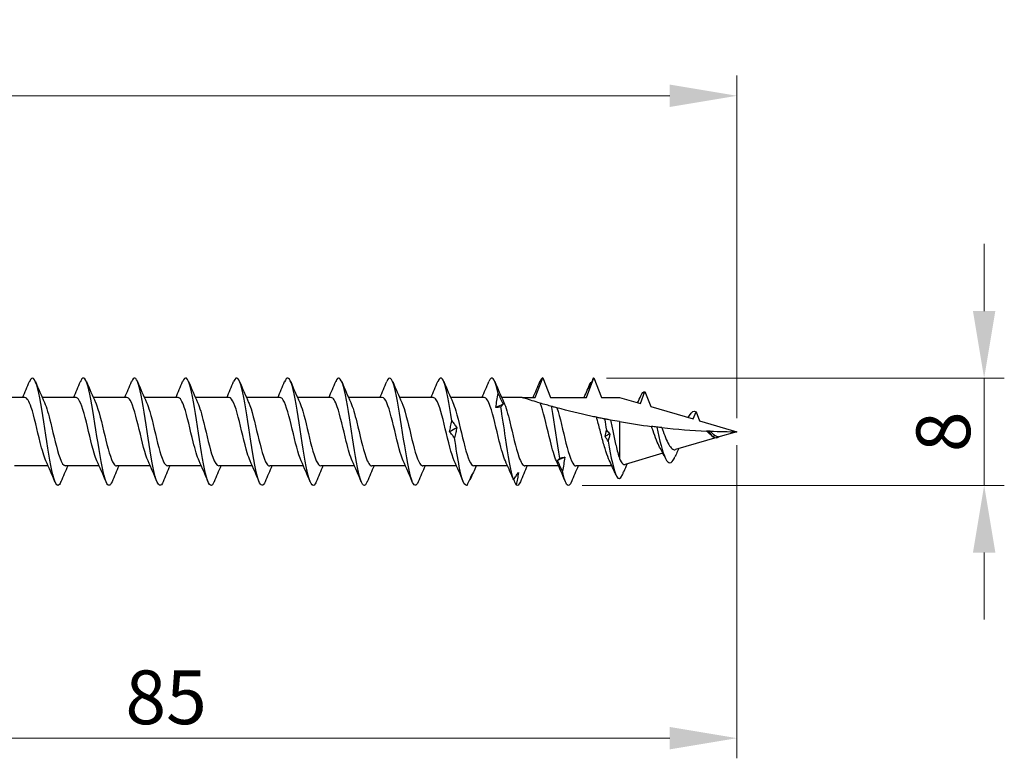
# Model space of a CAD drawing. Units: millimetres. Extents: x 1804 to 2274, y 1264 to 1639.
# Drawn here: x 2009 to 2083, y 1476 to 1531 of the extents above; entities that cross this region are included whole.
import ezdxf

# ---------------------------------------------------------------- set-up
doc = ezdxf.new("R2010")
doc.units = ezdxf.units.MM
doc.layers.add('Dimensions', color=1, linetype='Continuous', lineweight=20)
doc.layers.add('Part', color=7, linetype='Continuous', lineweight=25)
doc.styles.add('EU_style', font='arial.ttf')
doc.dimstyles.new('Dim_2D', dxfattribs={"dimtxt": 4, "dimasz": 5, "dimexe": 1.5, "dimexo": 1, "dimgap": 1, "dimtad": 1, "dimdec": 1, "dimdsep": 46, "dimtxsty": 'EU_style', "dimcen": 2.5, "dimclrd": 256, "dimclre": 256, "dimclrt": 256, "dimadec": 0, "dimazin": 0, "dimtfac": 1, "dimtdec": 1, "dimtmove": 0, "dimatfit": 3, "dimfxl": 0, "dimtolj": 1, "dimtzin": 0, "dimlwd": -1, "dimlwe": -1, "dimarcsym": 0})

# ---------------------------------------------------------------- blocks, each defined once
blk = doc.blocks.new('*D1')
at = {"layer": 'Defpoints', "color": 0}
for p in [(2062.876, 1525.012), (1942.876, 1505.586), (2062.876, 1500)]:
    blk.add_point(p, dxfattribs=at)
at = {"layer": 'Dimensions'}
for p, q in [((1942.876, 1506.586), (1942.876, 1526.512)), ((2062.876, 1501), (2062.876, 1526.512)), ((1947.876, 1525.012), (2057.876, 1525.012))]:
    blk.add_line(p, q, dxfattribs=at)
for points in [[(1947.876, 1525.846), (1947.876, 1524.179), (1942.876, 1525.012)], [(2057.876, 1525.846), (2057.876, 1524.179), (2062.876, 1525.012)]]:
    blk.add_solid(points, dxfattribs=at)
at = {"layer": 'Dimensions', "insert": (2002.876, 1528.055), "char_height": 4, "attachment_point": 5, "style": 'EU_style'}
blk.add_mtext('\\A1;120', dxfattribs=at)
blk = doc.blocks.new('*D2')
at = {"layer": 'Defpoints', "color": 0}
for p in [(2062.876, 1500), (1977.876, 1497.45), (2062.876, 1477.18)]:
    blk.add_point(p, dxfattribs=at)
at = {"layer": 'Dimensions'}
for p, q in [((2062.876, 1499), (2062.876, 1475.68)), ((1977.876, 1496.45), (1977.876, 1475.68)), ((1982.876, 1477.18), (2057.876, 1477.18))]:
    blk.add_line(p, q, dxfattribs=at)
for points in [[(1982.876, 1478.013), (1982.876, 1476.346), (1977.876, 1477.18)], [(2057.876, 1478.013), (2057.876, 1476.346), (2062.876, 1477.18)]]:
    blk.add_solid(points, dxfattribs=at)
at = {"layer": 'Dimensions', "insert": (2020.376, 1480.222), "char_height": 4, "attachment_point": 5, "style": 'EU_style'}
blk.add_mtext('\\A1;85', dxfattribs=at)
blk = doc.blocks.new('*D3')
at = {"layer": 'Defpoints', "color": 0}
for p in [(2052.174, 1503.985), (2050.345, 1496.005), (2081.277, 1496.005)]:
    blk.add_point(p, dxfattribs=at)
at = {"layer": 'Dimensions'}
for p, q in [((2081.277, 1508.985), (2081.277, 1513.985)), ((2053.174, 1503.985), (2082.777, 1503.985)), ((2081.277, 1503.985), (2081.277, 1496.005)), ((2051.345, 1496.005), (2082.777, 1496.005)), ((2081.277, 1491.005), (2081.277, 1486.005))]:
    blk.add_line(p, q, dxfattribs=at)
for points in [[(2080.443, 1508.985), (2082.11, 1508.985), (2081.277, 1503.985)], [(2080.443, 1491.005), (2082.11, 1491.005), (2081.277, 1496.005)]]:
    blk.add_solid(points, dxfattribs=at)
at = {"layer": 'Dimensions', "insert": (2078.234, 1499.995), "char_height": 4, "attachment_point": 5, "rotation": 90, "style": 'EU_style'}
blk.add_mtext('\\A1;8', dxfattribs=at)

msp = doc.modelspace()

# ---------------------------------------------------------------- linework, layer by layer
at = {"layer": 'Part'}
for p, q in [((2047.863, 1502.55), (2048.427, 1504)), ((2048.427, 1504), (2048.991, 1502.55)), ((2051.663, 1502.55), (2052.227, 1504)), ((2052.227, 1504), (2052.791, 1502.55)), ((2055.683, 1502.097), (2056.027, 1502.982)), ((2056.027, 1502.982), (2056.459, 1501.87)), ((2009.863, 1502.55), (2007.355, 1502.55)), ((2013.663, 1502.55), (2011.155, 1502.55)), ((2017.463, 1502.55), (2014.955, 1502.55)), ((2021.263, 1502.55), (2018.755, 1502.55)), ((2025.063, 1502.55), (2022.555, 1502.55)), ((2028.863, 1502.55), (2026.355, 1502.55)), ((2032.663, 1502.55), (2030.155, 1502.55)), ((2036.463, 1502.55), (2033.955, 1502.55)), ((2040.263, 1502.55), (2037.755, 1502.55)), ((2044.063, 1502.55), (2041.555, 1502.55)), ((2046.876, 1502.55), (2045.355, 1502.55)), ((2046.876, 1502.55), (2047.863, 1502.55)), ((2048.991, 1502.55), (2051.663, 1502.55)), ((2052.791, 1502.55), (2054.127, 1502.55)), ((2054.127, 1502.55), (2055.683, 1502.097)), ((2056.459, 1501.87), (2059.617, 1500.95)), ((2059.617, 1500.95), (2059.827, 1501.49)), ((2059.827, 1501.49), (2060.091, 1500.812)), ((2054.127, 1500.749), (2054.127, 1498.01)), ((2060.091, 1500.812), (2062.876, 1500)), ((2061.206, 1499.751), (2061.102, 1499.614)), ((2062.876, 1500), (2061.438, 1499.581)), ((2061.364, 1499.559), (2058.307, 1498.668)), ((2057.363, 1498.393), (2054.54, 1497.57)), ((2011.599, 1497.45), (2009.091, 1497.45)), ((2015.399, 1497.45), (2012.891, 1497.45)), ((2019.199, 1497.45), (2016.691, 1497.45)), ((2022.999, 1497.45), (2020.491, 1497.45)), ((2026.799, 1497.45), (2024.291, 1497.45)), ((2030.599, 1497.45), (2028.091, 1497.45)), ((2034.399, 1497.45), (2031.891, 1497.45)), ((2038.199, 1497.45), (2035.691, 1497.45)), ((2041.999, 1497.45), (2039.491, 1497.45)), ((2045.799, 1497.45), (2043.291, 1497.45)), ((2049.599, 1497.45), (2047.091, 1497.45)), ((2053.565, 1497.45), (2050.891, 1497.45))]:
    msp.add_line(p, q, dxfattribs=at)
for points, knots in [([(2016.351, 1496.277), (2016.203, 1495.929), (2016.055, 1495.913), (2015.906, 1496.264), (2015.706, 1496.736), (2015.507, 1497.857), (2015.307, 1499.146), (2015.108, 1500.436), (2014.908, 1501.856), (2014.708, 1502.799), (2014.509, 1503.742), (2014.309, 1504.18), (2014.11, 1503.925), (2014.074, 1503.879), (2014.039, 1503.812), (2014.003, 1503.725)], [59.319444, 59.319444, 59.319444, 59.319444, 60.055909, 60.055909, 60.055909, 61.046025, 61.046025, 61.046025, 62.036141, 62.036141, 62.036141, 63.026257, 63.026257, 63.026257, 63.20267, 63.20267, 63.20267, 63.20267]), ([(2020.151, 1496.273), (2020.134, 1496.229), (2020.116, 1496.191), (2020.098, 1496.158), (2019.898, 1495.791), (2019.699, 1496.103), (2019.499, 1496.962), (2019.299, 1497.82), (2019.1, 1499.199), (2018.9, 1500.508), (2018.701, 1501.818), (2018.501, 1503.018), (2018.301, 1503.596), (2018.135, 1504.077), (2017.969, 1504.115), (2017.803, 1503.725)], [53.036258, 53.036258, 53.036258, 53.036258, 53.125097, 53.125097, 53.125097, 54.115213, 54.115213, 54.115213, 55.105329, 55.105329, 55.105329, 56.095445, 56.095445, 56.095445, 56.919484, 56.919484, 56.919484, 56.919484]), ([(2027.751, 1496.276), (2027.595, 1495.91), (2027.439, 1495.916), (2027.283, 1496.32), (2027.084, 1496.838), (2026.884, 1497.994), (2026.685, 1499.293), (2026.485, 1500.592), (2026.285, 1501.996), (2026.086, 1502.904), (2025.886, 1503.812), (2025.687, 1504.196), (2025.487, 1503.893), (2025.459, 1503.85), (2025.431, 1503.795), (2025.403, 1503.726)], [40.469888, 40.469888, 40.469888, 40.469888, 41.243704, 41.243704, 41.243704, 42.23382, 42.23382, 42.23382, 43.223936, 43.223936, 43.223936, 44.214052, 44.214052, 44.214052, 44.353114, 44.353114, 44.353114, 44.353114]), ([(2039.151, 1496.275), (2038.988, 1495.891), (2038.824, 1495.921), (2038.661, 1496.382), (2038.461, 1496.944), (2038.262, 1498.133), (2038.062, 1499.441), (2037.862, 1500.748), (2037.663, 1502.133), (2037.463, 1503.005), (2037.264, 1503.876), (2037.064, 1504.207), (2036.864, 1503.856), (2036.844, 1503.82), (2036.823, 1503.777), (2036.803, 1503.727)], [21.620332, 21.620332, 21.620332, 21.620332, 22.431499, 22.431499, 22.431499, 23.421615, 23.421615, 23.421615, 24.411731, 24.411731, 24.411731, 25.401847, 25.401847, 25.401847, 25.503558, 25.503558, 25.503558, 25.503558]), ([(2045.098, 1502.848), (2044.899, 1503.775), (2044.699, 1504.188), (2044.499, 1503.911), (2044.467, 1503.866), (2044.435, 1503.805), (2044.403, 1503.727)], [11.787752, 11.787752, 11.787752, 11.787752, 12.777868, 12.777868, 12.777868, 12.937187, 12.937187, 12.937187, 12.937187]), ([(2012.551, 1496.28), (2012.472, 1496.088), (2012.393, 1495.989), (2012.313, 1496.001), (2012.114, 1496.032), (2011.914, 1496.763), (2011.714, 1497.884), (2011.515, 1499.004), (2011.315, 1500.478), (2011.116, 1501.677), (2010.916, 1502.875), (2010.716, 1503.761), (2010.517, 1503.956), (2010.412, 1504.058), (2010.308, 1503.969), (2010.203, 1503.719)], [65.602629, 65.602629, 65.602629, 65.602629, 65.996606, 65.996606, 65.996606, 66.986722, 66.986722, 66.986722, 67.976838, 67.976838, 67.976838, 68.966954, 68.966954, 68.966954, 69.485855, 69.485855, 69.485855, 69.485855]), ([(2023.951, 1496.281), (2023.865, 1496.071), (2023.778, 1495.973), (2023.691, 1496.007), (2023.491, 1496.087), (2023.291, 1496.866), (2023.092, 1498.012), (2022.892, 1499.157), (2022.693, 1500.634), (2022.493, 1501.811), (2022.293, 1502.988), (2022.094, 1503.83), (2021.894, 1503.976), (2021.797, 1504.046), (2021.7, 1503.952), (2021.603, 1503.719)], [46.753073, 46.753073, 46.753073, 46.753073, 47.1844, 47.1844, 47.1844, 48.174517, 48.174517, 48.174517, 49.164633, 49.164633, 49.164633, 50.154749, 50.154749, 50.154749, 50.636299, 50.636299, 50.636299, 50.636299]), ([(2031.551, 1496.273), (2031.526, 1496.212), (2031.501, 1496.16), (2031.475, 1496.119), (2031.276, 1495.799), (2031.076, 1496.165), (2030.876, 1497.061), (2030.677, 1497.956), (2030.477, 1499.354), (2030.278, 1500.656), (2030.078, 1501.959), (2029.878, 1503.126), (2029.679, 1503.659), (2029.52, 1504.083), (2029.362, 1504.096), (2029.203, 1503.724)], [34.186703, 34.186703, 34.186703, 34.186703, 34.312892, 34.312892, 34.312892, 35.303008, 35.303008, 35.303008, 36.293124, 36.293124, 36.293124, 37.28324, 37.28324, 37.28324, 38.069928, 38.069928, 38.069928, 38.069928]), ([(2035.351, 1496.281), (2035.257, 1496.054), (2035.163, 1495.958), (2035.068, 1496.019), (2034.868, 1496.148), (2034.669, 1496.974), (2034.469, 1498.143), (2034.27, 1499.312), (2034.07, 1500.789), (2033.87, 1501.943), (2033.671, 1503.097), (2033.471, 1503.892), (2033.272, 1503.989), (2033.182, 1504.033), (2033.093, 1503.935), (2033.003, 1503.719)], [27.903517, 27.903517, 27.903517, 27.903517, 28.372195, 28.372195, 28.372195, 29.362311, 29.362311, 29.362311, 30.352427, 30.352427, 30.352427, 31.342543, 31.342543, 31.342543, 31.786743, 31.786743, 31.786743, 31.786743]), ([(2041.655, 1500.803), (2041.455, 1502.096), (2041.256, 1503.229), (2041.056, 1503.717), (2040.905, 1504.086), (2040.754, 1504.077), (2040.603, 1503.723)], [17.480919, 17.480919, 17.480919, 17.480919, 18.471035, 18.471035, 18.471035, 19.220373, 19.220373, 19.220373, 19.220373]), ([(2052.174, 1503.985), (2052.115, 1503.848), (2052.055, 1503.713), (2051.935, 1503.446), (2051.875, 1503.315), (2051.815, 1503.186)], [0, 0, 0, 0, 0.04635749, 0.04635749, 0.09246659, 0.09246659, 0.09246659, 0.09246659]), ([(2051.815, 1503.186), (2051.837, 1503.275), (2051.862, 1503.36), (2051.919, 1503.526), (2051.951, 1503.606), (2051.984, 1503.682)], [0, 0, 0, 0, 0.0523429, 0.0523429, 0.105829, 0.105829, 0.105829, 0.105829]), ([(2044.929, 1501.808), (2044.95, 1501.979), (2044.976, 1502.151), (2045.033, 1502.497), (2045.064, 1502.672), (2045.098, 1502.848)], [0, 0, 0, 0, 0.0523429, 0.0523429, 0.105829, 0.105829, 0.105829, 0.105829]), ([(2045.098, 1502.848), (2045.158, 1502.716), (2045.217, 1502.584), (2045.337, 1502.316), (2045.397, 1502.181), (2045.457, 1502.045)], [0, 0, 0, 0, 0.04635749, 0.04635749, 0.09246659, 0.09246659, 0.09246659, 0.09246659]), ([(2011.432, 1497.83), (2011.29, 1498.145), (2011.148, 1498.634), (2011.005, 1499.204), (2010.782, 1500.099), (2010.559, 1501.15), (2010.335, 1501.813), (2010.178, 1502.279), (2010.021, 1502.537), (2009.863, 1502.543)], [66.521103, 66.521103, 66.521103, 66.521103, 67.226876, 67.226876, 67.226876, 68.334943, 68.334943, 68.334943, 69.115038, 69.115038, 69.115038, 69.115038]), ([(2011.322, 1502.172), (2011.478, 1501.827), (2011.633, 1501.272), (2011.788, 1500.639), (2012.011, 1499.727), (2012.235, 1498.694), (2012.458, 1498.076), (2012.602, 1497.677), (2012.747, 1497.463), (2012.891, 1497.458)], [-68.567381, -68.567381, -68.567381, -68.567381, -67.797408, -67.797408, -67.797408, -66.689341, -66.689341, -66.689341, -65.973446, -65.973446, -65.973446, -65.973446]), ([(2015.232, 1497.83), (2015.163, 1497.978), (2015.095, 1498.167), (2015.026, 1498.391), (2014.803, 1499.122), (2014.579, 1500.195), (2014.356, 1501.053), (2014.133, 1501.91), (2013.909, 1502.513), (2013.686, 1502.548), (2013.678, 1502.549), (2013.671, 1502.55), (2013.663, 1502.55)], [60.237918, 60.237918, 60.237918, 60.237918, 60.578473, 60.578473, 60.578473, 61.68654, 61.68654, 61.68654, 62.794607, 62.794607, 62.794607, 62.831853, 62.831853, 62.831853, 62.831853]), ([(2015.122, 1502.177), (2015.128, 1502.165), (2015.133, 1502.153), (2015.139, 1502.14), (2015.362, 1501.628), (2015.585, 1500.651), (2015.809, 1499.715), (2016.032, 1498.779), (2016.256, 1497.929), (2016.479, 1497.605), (2016.55, 1497.503), (2016.62, 1497.455), (2016.691, 1497.457)], [-62.284195, -62.284195, -62.284195, -62.284195, -62.257073, -62.257073, -62.257073, -61.149006, -61.149006, -61.149006, -60.040939, -60.040939, -60.040939, -59.69026, -59.69026, -59.69026, -59.69026]), ([(2019.032, 1497.823), (2018.814, 1498.304), (2018.595, 1499.234), (2018.377, 1500.154), (2018.154, 1501.094), (2017.93, 1501.977), (2017.707, 1502.346), (2017.626, 1502.48), (2017.544, 1502.544), (2017.463, 1502.542)], [53.954733, 53.954733, 53.954733, 53.954733, 55.038138, 55.038138, 55.038138, 56.146205, 56.146205, 56.146205, 56.548668, 56.548668, 56.548668, 56.548668]), ([(2018.922, 1502.17), (2019.001, 1501.998), (2019.08, 1501.773), (2019.16, 1501.504), (2019.383, 1500.743), (2019.606, 1499.665), (2019.83, 1498.829), (2020.05, 1498.003), (2020.271, 1497.451), (2020.491, 1497.45)], [-56.00101, -56.00101, -56.00101, -56.00101, -55.60867, -55.60867, -55.60867, -54.500603, -54.500603, -54.500603, -53.407075, -53.407075, -53.407075, -53.407075]), ([(2022.832, 1497.829), (2022.687, 1498.15), (2022.543, 1498.652), (2022.398, 1499.234), (2022.174, 1500.133), (2021.951, 1501.181), (2021.728, 1501.835), (2021.573, 1502.288), (2021.418, 1502.537), (2021.263, 1502.543)], [47.671547, 47.671547, 47.671547, 47.671547, 48.389735, 48.389735, 48.389735, 49.497802, 49.497802, 49.497802, 50.265482, 50.265482, 50.265482, 50.265482]), ([(2022.722, 1502.171), (2022.875, 1501.832), (2023.028, 1501.291), (2023.18, 1500.669), (2023.404, 1499.76), (2023.627, 1498.724), (2023.851, 1498.097), (2023.997, 1497.685), (2024.144, 1497.463), (2024.291, 1497.458)], [-49.717825, -49.717825, -49.717825, -49.717825, -48.960268, -48.960268, -48.960268, -47.8522, -47.8522, -47.8522, -47.12389, -47.12389, -47.12389, -47.12389]), ([(2026.632, 1497.83), (2026.561, 1497.984), (2026.49, 1498.181), (2026.419, 1498.416), (2026.195, 1499.154), (2025.972, 1500.228), (2025.749, 1501.081), (2025.525, 1501.934), (2025.302, 1502.526), (2025.078, 1502.549), (2025.073, 1502.55), (2025.068, 1502.55), (2025.063, 1502.55)], [41.388362, 41.388362, 41.388362, 41.388362, 41.741332, 41.741332, 41.741332, 42.8494, 42.8494, 42.8494, 43.957467, 43.957467, 43.957467, 43.982297, 43.982297, 43.982297, 43.982297]), ([(2026.522, 1502.177), (2026.525, 1502.171), (2026.528, 1502.164), (2026.531, 1502.157), (2026.755, 1501.655), (2026.978, 1500.684), (2027.201, 1499.746), (2027.425, 1498.809), (2027.648, 1497.951), (2027.871, 1497.616), (2027.945, 1497.507), (2028.018, 1497.455), (2028.091, 1497.458)], [-43.43464, -43.43464, -43.43464, -43.43464, -43.419932, -43.419932, -43.419932, -42.311865, -42.311865, -42.311865, -41.203798, -41.203798, -41.203798, -40.840704, -40.840704, -40.840704, -40.840704]), ([(2030.432, 1497.823), (2030.211, 1498.309), (2029.99, 1499.256), (2029.769, 1500.185), (2029.546, 1501.125), (2029.323, 1502), (2029.099, 1502.358), (2029.021, 1502.485), (2028.942, 1502.544), (2028.863, 1502.542)], [35.105177, 35.105177, 35.105177, 35.105177, 36.200997, 36.200997, 36.200997, 37.309064, 37.309064, 37.309064, 37.699112, 37.699112, 37.699112, 37.699112]), ([(2030.322, 1502.17), (2030.399, 1502.004), (2030.475, 1501.788), (2030.552, 1501.529), (2030.775, 1500.776), (2030.999, 1499.699), (2031.222, 1498.857), (2031.445, 1498.017), (2031.668, 1497.45), (2031.891, 1497.45)], [-37.151454, -37.151454, -37.151454, -37.151454, -36.77153, -36.77153, -36.77153, -35.663462, -35.663462, -35.663462, -34.557519, -34.557519, -34.557519, -34.557519]), ([(2034.232, 1497.829), (2034.085, 1498.156), (2033.938, 1498.67), (2033.79, 1499.265), (2033.567, 1500.166), (2033.344, 1501.211), (2033.12, 1501.857), (2032.968, 1502.297), (2032.816, 1502.537), (2032.663, 1502.543)], [28.821992, 28.821992, 28.821992, 28.821992, 29.552594, 29.552594, 29.552594, 30.660661, 30.660661, 30.660661, 31.415927, 31.415927, 31.415927, 31.415927]), ([(2034.122, 1502.171), (2034.273, 1501.838), (2034.423, 1501.309), (2034.573, 1500.7), (2034.796, 1499.794), (2035.02, 1498.754), (2035.243, 1498.118), (2035.392, 1497.693), (2035.542, 1497.463), (2035.691, 1497.458)], [-30.868269, -30.868269, -30.868269, -30.868269, -30.123127, -30.123127, -30.123127, -29.01506, -29.01506, -29.01506, -28.274334, -28.274334, -28.274334, -28.274334]), ([(2038.032, 1497.83), (2037.958, 1497.989), (2037.885, 1498.195), (2037.811, 1498.441), (2037.588, 1499.186), (2037.364, 1500.262), (2037.141, 1501.11), (2036.918, 1501.958), (2036.694, 1502.538), (2036.471, 1502.55), (2036.468, 1502.55), (2036.466, 1502.55), (2036.463, 1502.55)], [22.538806, 22.538806, 22.538806, 22.538806, 22.904192, 22.904192, 22.904192, 24.012259, 24.012259, 24.012259, 25.120326, 25.120326, 25.120326, 25.132741, 25.132741, 25.132741, 25.132741]), ([(2037.922, 1502.177), (2037.923, 1502.176), (2037.923, 1502.175), (2037.924, 1502.174), (2038.147, 1501.682), (2038.37, 1500.716), (2038.594, 1499.778), (2038.817, 1498.84), (2039.041, 1497.973), (2039.264, 1497.628), (2039.34, 1497.511), (2039.415, 1497.455), (2039.491, 1497.458)], [-24.585084, -24.585084, -24.585084, -24.585084, -24.582791, -24.582791, -24.582791, -23.474724, -23.474724, -23.474724, -22.366657, -22.366657, -22.366657, -21.991149, -21.991149, -21.991149, -21.991149]), ([(2041.832, 1497.823), (2041.832, 1497.823), (2041.832, 1497.823), (2041.832, 1497.823), (2041.609, 1498.314), (2041.385, 1499.278), (2041.162, 1500.217), (2040.938, 1501.155), (2040.715, 1502.023), (2040.492, 1502.37), (2040.416, 1502.489), (2040.339, 1502.545), (2040.263, 1502.542)], [16.255621, 16.255621, 16.255621, 16.255621, 16.255789, 16.255789, 16.255789, 17.363856, 17.363856, 17.363856, 18.471923, 18.471923, 18.471923, 18.849556, 18.849556, 18.849556, 18.849556]), ([(2041.722, 1502.17), (2041.796, 1502.01), (2041.87, 1501.802), (2041.945, 1501.555), (2042.168, 1500.808), (2042.391, 1499.732), (2042.615, 1498.885), (2042.838, 1498.038), (2043.061, 1497.46), (2043.285, 1497.45), (2043.287, 1497.45), (2043.289, 1497.45), (2043.291, 1497.45)], [-18.301898, -18.301898, -18.301898, -18.301898, -17.934389, -17.934389, -17.934389, -16.826322, -16.826322, -16.826322, -15.718255, -15.718255, -15.718255, -15.707963, -15.707963, -15.707963, -15.707963]), ([(2045.632, 1497.829), (2045.482, 1498.161), (2045.333, 1498.688), (2045.183, 1499.295), (2044.959, 1500.2), (2044.736, 1501.241), (2044.513, 1501.878), (2044.363, 1502.305), (2044.213, 1502.537), (2044.063, 1502.542)], [9.972436, 9.972436, 9.972436, 9.972436, 10.715454, 10.715454, 10.715454, 11.823521, 11.823521, 11.823521, 12.566371, 12.566371, 12.566371, 12.566371]), ([(2045.457, 1502.045), (2045.436, 1502.018), (2045.411, 1501.988), (2045.354, 1501.92), (2045.322, 1501.882), (2045.288, 1501.84)], [0, 0, 0, 0, 0.0523429, 0.0523429, 0.105829, 0.105829, 0.105829, 0.105829]), ([(2045.522, 1502.171), (2045.67, 1501.843), (2045.818, 1501.327), (2045.965, 1500.73), (2046.189, 1499.828), (2046.412, 1498.784), (2046.636, 1498.14), (2046.787, 1497.702), (2046.939, 1497.463), (2047.091, 1497.457)], [-12.018713, -12.018713, -12.018713, -12.018713, -11.285986, -11.285986, -11.285986, -10.177919, -10.177919, -10.177919, -9.424778, -9.424778, -9.424778, -9.424778]), ([(2048.214, 1502.132), (2048.01, 1502.193), (2047.81, 1502.254), (2047.451, 1502.365), (2047.26, 1502.426), (2047.044, 1502.495), (2046.984, 1502.515), (2046.9, 1502.542), (2046.876, 1502.55), (2046.876, 1502.55)], [3.020107, 3.020107, 3.020107, 3.020107, 3.0838009, 3.0838009, 3.1532654, 3.1532654, 3.1879977, 3.1879977, 3.22273, 3.22273, 3.22273, 3.22273]), ([(2049.081, 1501.883), (2048.95, 1501.92), (2048.821, 1501.956), (2048.536, 1502.038), (2048.362, 1502.088), (2048.214, 1502.132)], [-0.2137284, -0.2137284, -0.2137284, -0.2137284, -0.1231143, -0.1231143, 0, 0, 0, 0]), ([(2049.432, 1497.829), (2049.282, 1498.161), (2049.133, 1498.688), (2048.983, 1499.295), (2048.759, 1500.2), (2048.536, 1501.241), (2048.313, 1501.878), (2048.28, 1501.972), (2048.247, 1502.057), (2048.214, 1502.132)], [3.68925, 3.68925, 3.68925, 3.68925, 4.432268, 4.432268, 4.432268, 5.540335, 5.540335, 5.540335, 5.702711, 5.702711, 5.702711, 5.702711]), ([(2045.288, 1501.84), (2045.229, 1501.825), (2045.169, 1501.815), (2045.049, 1501.805), (2044.989, 1501.804), (2044.929, 1501.808)], [0, 0, 0, 0, 0.04635749, 0.04635749, 0.09246659, 0.09246659, 0.09246659, 0.09246659]), ([(2046.246, 1496.425), (2046.046, 1497.017), (2045.847, 1498.228), (2045.647, 1499.539), (2045.527, 1500.325), (2045.408, 1501.137), (2045.288, 1501.84)], [9.89003, 9.89003, 9.89003, 9.89003, 10.880146, 10.880146, 10.880146, 11.473563, 11.473563, 11.473563, 11.473563]), ([(2049.475, 1501.775), (2049.437, 1501.785), (2049.373, 1501.803), (2049.236, 1501.84), (2049.159, 1501.861), (2049.081, 1501.883)], [-0.1713717, -0.1713717, -0.1713717, -0.1713717, -0.0828099, -0.0828099, 0, 0, 0, 0]), ([(2049.689, 1498.028), (2049.491, 1499.17), (2049.292, 1500.636), (2049.094, 1501.806), (2049.089, 1501.832), (2049.085, 1501.858), (2049.081, 1501.883)], [4.196864, 4.196864, 4.196864, 4.196864, 5.180957, 5.180957, 5.180957, 5.20256, 5.20256, 5.20256, 5.20256]), ([(2052.422, 1501.073), (2052.275, 1501.103), (2052.129, 1501.134), (2051.192, 1501.337), (2050.29, 1501.555), (2049.475, 1501.775)], [2.5992489, 2.5992489, 2.5992489, 2.5992489, 2.6439793, 2.6439793, 2.8882884, 2.8882884, 2.8882884, 2.8882884]), ([(2049.475, 1501.775), (2049.699, 1501.099), (2049.922, 1500.043), (2050.146, 1499.154), (2050.369, 1498.266), (2050.592, 1497.587), (2050.816, 1497.47), (2050.841, 1497.457), (2050.866, 1497.451), (2050.891, 1497.451)], [-5.482307, -5.482307, -5.482307, -5.482307, -4.37424, -4.37424, -4.37424, -3.266173, -3.266173, -3.266173, -3.141593, -3.141593, -3.141593, -3.141593]), ([(2041.486, 1499.999), (2041.507, 1500.128), (2041.532, 1500.258), (2041.589, 1500.526), (2041.621, 1500.663), (2041.655, 1500.803)], [0, 0, 0, 0, 0.0523429, 0.0523429, 0.105829, 0.105829, 0.105829, 0.105829]), ([(2041.655, 1500.803), (2041.714, 1500.725), (2041.774, 1500.644), (2041.894, 1500.474), (2041.954, 1500.385), (2042.014, 1500.293)], [0, 0, 0, 0, 0.04635749, 0.04635749, 0.09246659, 0.09246659, 0.09246659, 0.09246659]), ([(2053.024, 1500.952), (2052.915, 1500.973), (2052.803, 1500.995), (2052.604, 1501.035), (2052.514, 1501.054), (2052.422, 1501.073)], [-0.1710536, -0.1710536, -0.1710536, -0.1710536, -0.0873501, -0.0873501, -0.0229426, -0.0229426, -0.0229426, -0.0229426]), ([(2053.366, 1497.885), (2053.351, 1497.917), (2053.336, 1497.95), (2053.231, 1498.196), (2053.142, 1498.459), (2052.962, 1499.058), (2052.873, 1499.389), (2052.693, 1500.072), (2052.604, 1500.417), (2052.484, 1500.857), (2052.453, 1500.967), (2052.422, 1501.073)], [0.3017004, 0.3017004, 0.3017004, 0.3017004, 0.3194073, 0.3194073, 0.4258765, 0.4258765, 0.5323456, 0.5323456, 0.6388147, 0.6388147, 0.6751763, 0.6751763, 0.6751763, 0.6751763]), ([(2053.454, 1500.87), (2053.397, 1500.88), (2053.337, 1500.892), (2053.197, 1500.918), (2053.109, 1500.935), (2053.024, 1500.952)], [-0.1313755, -0.1313755, -0.1313755, -0.1313755, -0.0765731, -0.0765731, 0, 0, 0, 0]), ([(2053.454, 1500.87), (2053.52, 1500.574), (2053.587, 1500.26), (2053.726, 1499.605), (2053.797, 1499.271), (2053.913, 1498.776), (2053.955, 1498.602), (2054.041, 1498.281), (2054.084, 1498.136), (2054.127, 1498.01)], [0.3197822, 0.3197822, 0.3197822, 0.3197822, 0.416502, 0.416502, 0.5206275, 0.5206275, 0.5827024, 0.5827024, 0.6447773, 0.6447773, 0.6447773, 0.6447773]), ([(2041.845, 1499.553), (2041.785, 1499.62), (2041.726, 1499.69), (2041.606, 1499.839), (2041.546, 1499.917), (2041.486, 1499.999)], [0, 0, 0, 0, 0.04635749, 0.04635749, 0.09246659, 0.09246659, 0.09246659, 0.09246659]), ([(2042.014, 1500.293), (2041.993, 1500.176), (2041.967, 1500.056), (2041.91, 1499.81), (2041.879, 1499.683), (2041.845, 1499.553)], [0, 0, 0, 0, 0.0523429, 0.0523429, 0.105829, 0.105829, 0.105829, 0.105829]), ([(2056.899, 1500.348), (2056.835, 1500.356), (2056.769, 1500.363), (2056.644, 1500.379), (2056.581, 1500.386), (2056.517, 1500.394)], [-0.09722355, -0.09722355, -0.09722355, -0.09722355, -0.04871425, -0.04871425, -0.00448789, -0.00448789, -0.00448789, -0.00448789]), ([(2057.12, 1498.848), (2057.038, 1498.991), (2056.959, 1499.168), (2056.794, 1499.584), (2056.71, 1499.823), (2056.59, 1500.177), (2056.554, 1500.286), (2056.517, 1500.394)], [0.4599139, 0.4599139, 0.4599139, 0.4599139, 0.5302893, 0.5302893, 0.6074252, 0.6074252, 0.6417396, 0.6417396, 0.6417396, 0.6417396]), ([(2057.277, 1500.305), (2057.221, 1500.311), (2057.16, 1500.318), (2057.036, 1500.332), (2056.966, 1500.34), (2056.899, 1500.348)], [-0.1095453, -0.1095453, -0.1095453, -0.1095453, -0.0582382, -0.0582382, 0, 0, 0, 0]), ([(2056.899, 1500.348), (2057.117, 1499.375), (2057.336, 1498.449), (2057.555, 1498.003), (2057.774, 1497.558), (2057.993, 1497.601), (2058.212, 1498.034), (2058.227, 1498.065), (2058.243, 1498.097), (2058.258, 1498.131)], [1.109977, 1.109977, 1.109977, 1.109977, 2.195818, 2.195818, 2.195818, 3.281659, 3.281659, 3.281659, 3.358593, 3.358593, 3.358593, 3.358593]), ([(2057.277, 1500.305), (2057.31, 1500.215), (2057.343, 1500.123), (2057.455, 1499.817), (2057.534, 1499.607), (2057.695, 1499.236), (2057.774, 1499.076), (2057.936, 1498.829), (2058.016, 1498.742), (2058.167, 1498.657), (2058.236, 1498.648), (2058.307, 1498.668)], [0.1930081, 0.1930081, 0.1930081, 0.1930081, 0.2222115, 0.2222115, 0.2915548, 0.2915548, 0.3585593, 0.3585593, 0.4232434, 0.4232434, 0.4770762, 0.4770762, 0.4770762, 0.4770762]), ([(2060.749, 1500.044), (2060.721, 1500.045), (2060.691, 1500.046), (2060.645, 1500.048), (2060.629, 1500.049), (2060.612, 1500.05)], [-0.04286134, -0.04286134, -0.04286134, -0.04286134, -0.02120435, -0.02120435, -0.01020033, -0.01020033, -0.01020033, -0.01020033]), ([(2060.861, 1499.827), (2060.801, 1499.873), (2060.742, 1499.924), (2060.659, 1500.003), (2060.635, 1500.026), (2060.612, 1500.05)], [0.02143568, 0.02143568, 0.02143568, 0.02143568, 0.04635571, 0.04635571, 0.05653691, 0.05653691, 0.05653691, 0.05653691]), ([(2060.887, 1500.038), (2060.871, 1500.039), (2060.856, 1500.04), (2060.812, 1500.041), (2060.78, 1500.043), (2060.749, 1500.044)], [-0.03824301, -0.03824301, -0.03824301, -0.03824301, -0.0258487, -0.0258487, 0, 0, 0, 0]), ([(2060.887, 1500.038), (2060.924, 1499.997), (2060.962, 1499.957), (2061.068, 1499.853), (2061.135, 1499.796), (2061.206, 1499.751)], [0.05354056, 0.05354056, 0.05354056, 0.05354056, 0.07059684, 0.07059684, 0.10016461, 0.10016461, 0.10016461, 0.10016461]), ([(2061.206, 1499.751), (2061.237, 1499.727), (2061.268, 1499.707), (2061.331, 1499.673), (2061.362, 1499.66), (2061.44, 1499.635), (2061.487, 1499.628), (2061.535, 1499.629)], [0, 0, 0, 0, 0.01377988, 0.01377988, 0.02717358, 0.02717358, 0.04654425, 0.04654425, 0.04654425, 0.04654425]), ([(2042.803, 1496.031), (2042.603, 1495.867), (2042.403, 1496.401), (2042.204, 1497.407), (2042.084, 1498.009), (2041.965, 1498.767), (2041.845, 1499.553)], [15.583196, 15.583196, 15.583196, 15.583196, 16.573313, 16.573313, 16.573313, 17.166729, 17.166729, 17.166729, 17.166729]), ([(2053.292, 1499.299), (2053.496, 1498.077), (2053.701, 1497.066), (2053.905, 1496.687), (2054.052, 1496.413), (2054.199, 1496.458), (2054.347, 1496.791)], [1.760653, 1.760653, 1.760653, 1.760653, 2.774173, 2.774173, 2.774173, 3.504228, 3.504228, 3.504228, 3.504228]), ([(2058.547, 1498.738), (2058.485, 1498.614), (2058.424, 1498.488), (2058.329, 1498.285), (2058.294, 1498.208), (2058.258, 1498.131)], [0.05558605, 0.05558605, 0.05558605, 0.05558605, 0.09797116, 0.09797116, 0.12355904, 0.12355904, 0.12355904, 0.12355904]), ([(2049.52, 1497.862), (2049.541, 1497.882), (2049.567, 1497.906), (2049.623, 1497.961), (2049.655, 1497.992), (2049.689, 1498.028)], [0, 0, 0, 0, 0.0523429, 0.0523429, 0.105829, 0.105829, 0.105829, 0.105829]), ([(2049.879, 1497.049), (2049.82, 1497.182), (2049.76, 1497.317), (2049.64, 1497.588), (2049.58, 1497.725), (2049.52, 1497.862)], [0, 0, 0, 0, 0.04635749, 0.04635749, 0.09246659, 0.09246659, 0.09246659, 0.09246659]), ([(2049.689, 1498.028), (2049.749, 1498.048), (2049.808, 1498.063), (2049.928, 1498.085), (2049.988, 1498.091), (2050.048, 1498.092)], [0, 0, 0, 0, 0.04635749, 0.04635749, 0.09246659, 0.09246659, 0.09246659, 0.09246659]), ([(2050.048, 1498.092), (2050.027, 1497.92), (2050.002, 1497.748), (2049.945, 1497.4), (2049.913, 1497.224), (2049.879, 1497.049)], [0, 0, 0, 0, 0.0523429, 0.0523429, 0.105829, 0.105829, 0.105829, 0.105829]), ([(2054.127, 1498.01), (2054.208, 1497.818), (2054.288, 1497.684), (2054.427, 1497.569), (2054.483, 1497.554), (2054.54, 1497.57)], [0, 0, 0, 0, 0.103719, 0.103719, 0.1742655, 0.1742655, 0.1742655, 0.1742655]), ([(2042.803, 1496.031), (2042.862, 1496.169), (2042.922, 1496.306), (2043.042, 1496.576), (2043.102, 1496.709), (2043.162, 1496.841)], [0, 0, 0, 0, 0.04635749, 0.04635749, 0.09246659, 0.09246659, 0.09246659, 0.09246659]), ([(2043.162, 1496.841), (2043.141, 1496.757), (2043.115, 1496.678), (2043.058, 1496.524), (2043.026, 1496.449), (2042.993, 1496.379)], [0, 0, 0, 0, 0.0523429, 0.0523429, 0.105829, 0.105829, 0.105829, 0.105829]), ([(2046.246, 1496.425), (2046.305, 1496.52), (2046.365, 1496.612), (2046.485, 1496.787), (2046.545, 1496.871), (2046.605, 1496.951)], [0, 0, 0, 0, 0.04635749, 0.04635749, 0.09246659, 0.09246659, 0.09246659, 0.09246659]), ([(2046.605, 1496.951), (2046.584, 1496.797), (2046.558, 1496.646), (2046.501, 1496.344), (2046.47, 1496.193), (2046.436, 1496.046)], [0, 0, 0, 0, 0.0523429, 0.0523429, 0.105829, 0.105829, 0.105829, 0.105829]), ([(2050.551, 1496.281), (2050.447, 1496.031), (2050.342, 1495.942), (2050.238, 1496.044), (2050.118, 1496.16), (2049.999, 1496.515), (2049.879, 1497.049)], [2.770776, 2.770776, 2.770776, 2.770776, 3.289258, 3.289258, 3.289258, 3.882675, 3.882675, 3.882675, 3.882675])]:
    msp.add_open_spline(points, degree=3, knots=knots, dxfattribs=at)
for points in [[(2009.699, 1502.55), (2009.872, 1502.94), (2010.038, 1503.334), (2010.203, 1503.728)], [(2010.651, 1503.728), (2010.869, 1503.207), (2011.09, 1502.687), (2011.322, 1502.177)], [(2013.499, 1502.55), (2013.672, 1502.94), (2013.838, 1503.334), (2014.003, 1503.728)], [(2014.451, 1503.728), (2014.669, 1503.207), (2014.89, 1502.687), (2015.122, 1502.177)], [(2017.299, 1502.55), (2017.472, 1502.94), (2017.638, 1503.334), (2017.803, 1503.728)], [(2018.251, 1503.728), (2018.469, 1503.207), (2018.69, 1502.687), (2018.922, 1502.177)], [(2021.099, 1502.55), (2021.272, 1502.94), (2021.438, 1503.334), (2021.603, 1503.728)], [(2022.051, 1503.728), (2022.269, 1503.207), (2022.49, 1502.687), (2022.722, 1502.177)], [(2024.899, 1502.55), (2025.072, 1502.94), (2025.238, 1503.334), (2025.403, 1503.728)], [(2025.851, 1503.728), (2026.069, 1503.207), (2026.29, 1502.687), (2026.522, 1502.177)], [(2028.699, 1502.55), (2028.872, 1502.94), (2029.038, 1503.334), (2029.203, 1503.728)], [(2029.651, 1503.728), (2029.869, 1503.207), (2030.09, 1502.687), (2030.322, 1502.177)], [(2032.499, 1502.55), (2032.672, 1502.94), (2032.838, 1503.334), (2033.003, 1503.728)], [(2033.451, 1503.728), (2033.669, 1503.207), (2033.89, 1502.687), (2034.122, 1502.177)], [(2036.299, 1502.55), (2036.472, 1502.94), (2036.638, 1503.334), (2036.803, 1503.728)], [(2037.251, 1503.728), (2037.469, 1503.207), (2037.69, 1502.687), (2037.922, 1502.177)], [(2040.099, 1502.55), (2040.272, 1502.94), (2040.438, 1503.334), (2040.603, 1503.728)], [(2041.051, 1503.728), (2041.269, 1503.207), (2041.49, 1502.687), (2041.722, 1502.177)], [(2043.899, 1502.55), (2044.072, 1502.94), (2044.238, 1503.334), (2044.403, 1503.728)], [(2044.851, 1503.728), (2045.069, 1503.207), (2045.29, 1502.687), (2045.522, 1502.177)], [(2047.699, 1502.55), (2047.872, 1502.94), (2048.038, 1503.334), (2048.203, 1503.728)], [(2048.427, 1504), (2048.352, 1504), (2048.278, 1503.902), (2048.203, 1503.72)], [(2051.499, 1502.55), (2051.656, 1502.906), (2051.809, 1503.265), (2051.96, 1503.624)], [(2051.984, 1503.682), (2051.995, 1503.664), (2052.006, 1503.645), (2052.017, 1503.627)], [(2052.227, 1504), (2052.21, 1504), (2052.192, 1503.995), (2052.174, 1503.985)], [(2055.482, 1502.155), (2055.562, 1502.327), (2055.641, 1502.5), (2055.718, 1502.673)], [(2055.718, 1502.673), (2055.821, 1502.903), (2055.924, 1503.009), (2056.027, 1502.982)], [(2045.457, 1502.045), (2045.281, 1501.968), (2045.105, 1501.889), (2044.929, 1501.808)], [(2059.242, 1501.059), (2059.272, 1501.109), (2059.302, 1501.16), (2059.331, 1501.212)], [(2059.331, 1501.21), (2059.497, 1501.495), (2059.662, 1501.585), (2059.827, 1501.49)], [(2053.024, 1500.952), (2053.068, 1500.677), (2053.113, 1500.397), (2053.158, 1500.118)], [(2054.127, 1500.749), (2053.901, 1500.788), (2053.676, 1500.828), (2053.454, 1500.87)], [(2054.127, 1500.749), (2054.925, 1500.611), (2055.723, 1500.493), (2056.517, 1500.394)], [(2042.014, 1500.293), (2041.838, 1500.196), (2041.662, 1500.097), (2041.486, 1499.999)], [(2053.059, 1499.639), (2053.085, 1499.794), (2053.119, 1499.954), (2053.158, 1500.118)], [(2053.399, 1499.827), (2053.285, 1499.764), (2053.172, 1499.701), (2053.059, 1499.639)], [(2053.158, 1500.118), (2053.238, 1500.029), (2053.319, 1499.932), (2053.399, 1499.827)], [(2053.399, 1499.827), (2053.369, 1499.654), (2053.332, 1499.478), (2053.292, 1499.299)], [(2057.277, 1500.305), (2058.404, 1500.182), (2059.52, 1500.098), (2060.612, 1500.05)], [(2060.749, 1500.044), (2060.867, 1499.855), (2060.985, 1499.705), (2061.102, 1499.614)], [(2061.018, 1499.689), (2060.967, 1499.74), (2060.914, 1499.787), (2060.861, 1499.827)], [(2060.887, 1500.038), (2061.561, 1500.012), (2062.225, 1500), (2062.876, 1500)], [(2053.292, 1499.299), (2053.215, 1499.407), (2053.137, 1499.52), (2053.059, 1499.639)], [(2061.102, 1499.614), (2061.246, 1499.522), (2061.39, 1499.543), (2061.535, 1499.629)], [(2057.548, 1498.019), (2057.411, 1498.303), (2057.27, 1498.583), (2057.12, 1498.848)], [(2012.103, 1496.272), (2011.886, 1496.793), (2011.665, 1497.313), (2011.432, 1497.823)], [(2015.903, 1496.272), (2015.686, 1496.793), (2015.465, 1497.313), (2015.232, 1497.823)], [(2019.703, 1496.272), (2019.486, 1496.793), (2019.265, 1497.313), (2019.032, 1497.823)], [(2023.503, 1496.272), (2023.286, 1496.793), (2023.065, 1497.313), (2022.832, 1497.823)], [(2027.303, 1496.272), (2027.086, 1496.793), (2026.865, 1497.313), (2026.632, 1497.823)], [(2031.103, 1496.272), (2030.886, 1496.793), (2030.665, 1497.313), (2030.432, 1497.823)], [(2034.903, 1496.272), (2034.686, 1496.793), (2034.465, 1497.313), (2034.232, 1497.823)], [(2038.703, 1496.272), (2038.486, 1496.793), (2038.265, 1497.313), (2038.032, 1497.823)], [(2042.503, 1496.272), (2042.286, 1496.793), (2042.065, 1497.313), (2041.832, 1497.823)], [(2046.174, 1496.579), (2045.998, 1496.996), (2045.819, 1497.413), (2045.632, 1497.823)], [(2050.103, 1496.272), (2049.886, 1496.793), (2049.665, 1497.313), (2049.432, 1497.823)], [(2050.048, 1498.092), (2049.872, 1498.013), (2049.696, 1497.936), (2049.52, 1497.862)], [(2053.856, 1496.79), (2053.697, 1497.158), (2053.534, 1497.525), (2053.366, 1497.885)], [(2054.7, 1497.617), (2054.61, 1497.412), (2054.522, 1497.205), (2054.434, 1496.999)], [(2013.055, 1497.45), (2012.883, 1497.06), (2012.716, 1496.666), (2012.551, 1496.272)], [(2016.855, 1497.45), (2016.683, 1497.06), (2016.516, 1496.666), (2016.351, 1496.272)], [(2020.655, 1497.45), (2020.483, 1497.06), (2020.316, 1496.666), (2020.151, 1496.272)], [(2024.455, 1497.45), (2024.283, 1497.06), (2024.116, 1496.666), (2023.951, 1496.272)], [(2028.255, 1497.45), (2028.083, 1497.06), (2027.916, 1496.666), (2027.751, 1496.272)], [(2032.055, 1497.45), (2031.883, 1497.06), (2031.716, 1496.666), (2031.551, 1496.272)], [(2035.855, 1497.45), (2035.683, 1497.06), (2035.516, 1496.666), (2035.351, 1496.272)], [(2039.655, 1497.45), (2039.483, 1497.06), (2039.316, 1496.666), (2039.151, 1496.272)], [(2043.455, 1497.45), (2043.316, 1497.134), (2043.18, 1496.816), (2043.046, 1496.497)], [(2047.255, 1497.45), (2047.083, 1497.06), (2046.916, 1496.666), (2046.751, 1496.272)], [(2051.055, 1497.45), (2050.883, 1497.06), (2050.716, 1496.666), (2050.551, 1496.272)], [(2054.347, 1496.791), (2054.377, 1496.863), (2054.407, 1496.934), (2054.437, 1497.005)], [(2054.437, 1497.005), (2054.435, 1497), (2054.433, 1496.995), (2054.431, 1496.991)], [(2042.993, 1496.379), (2042.985, 1496.391), (2042.978, 1496.403), (2042.971, 1496.415)], [(2046.174, 1496.579), (2046.197, 1496.525), (2046.221, 1496.474), (2046.246, 1496.425)], [(2046.436, 1496.046), (2046.378, 1496.181), (2046.319, 1496.316), (2046.261, 1496.449)], [(2046.751, 1496.272), (2046.646, 1496.021), (2046.541, 1495.941), (2046.436, 1496.046)]]:
    msp.add_open_spline(points, degree=3, dxfattribs=at)

# ---------------------------------------------------------------- dimensions: what is measured, and where the dimension line sits
at = {"layer": 'Dimensions'}
for base, p1, picture, middle in [((2062.876, 1525.012), (1942.876, 1505.586), '*D1', (2002.876, 1525.012)), ((2062.876, 1477.18), (1977.876, 1497.45), '*D2', (2020.376, 1477.18))]:
    dim = msp.add_linear_dim(base=base, p1=p1, p2=(2062.876, 1500), dimstyle='Dim_2D', dxfattribs=at)
    dim.commit()
    dim.dimension.update_dxf_attribs({"geometry": picture, "text_midpoint": middle, "dimtype": 160})
dim = msp.add_linear_dim(base=(2081.277, 1496.005), p1=(2052.174, 1503.985), p2=(2050.345, 1496.005), angle=90, dimstyle='Dim_2D', dxfattribs=at)
dim.commit()
dim.dimension.update_dxf_attribs({"geometry": '*D3', "text_midpoint": (2081.277, 1499.995), "dimtype": 160})

doc.saveas('drawing.dxf')
